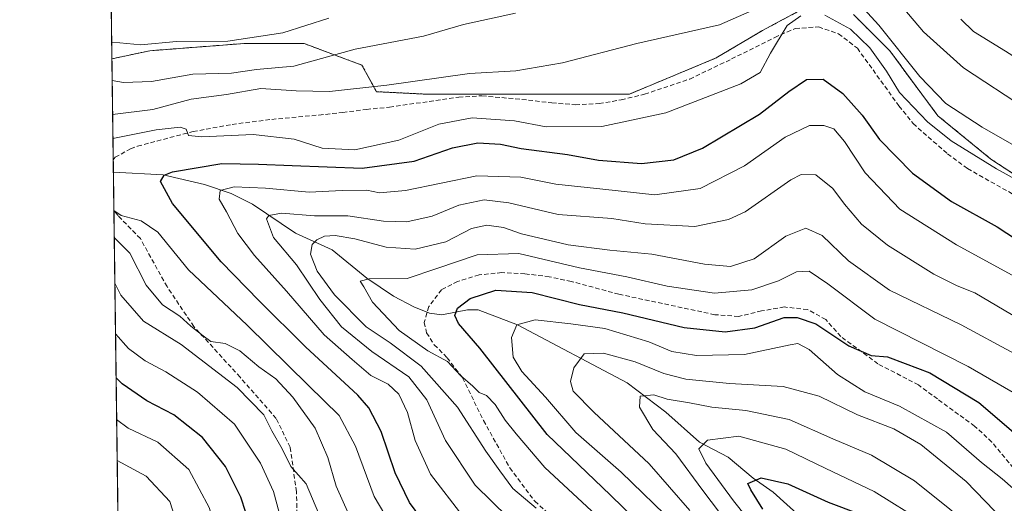
# Model space of a CAD drawing. Units: metres. Extents: x 589723 to 593156, y 4779919 to 4782278.
# Drawn here: x 589723 to 589944, y 4780567 to 4780675 of the extents above; entities that cross this region are included whole.
import ezdxf

# ---------------------------------------------------------------- set-up
doc = ezdxf.new("R2010")
doc.units = ezdxf.units.M
doc.header["$MEASUREMENT"] = 0
doc.linetypes.add('TRAZOS', pattern=[0.75, 0.5, -0.25])
doc.linetypes.add('TRAZOSX2', pattern=[1.5, 1, -0.5])
for name, color, linetype, lineweight in [('Arbolado forestal', 92, 'TRAZOS', 0), ('Arbolado forestal CxS', 92, 'Continuous', 0), ('Comarca CxS', 133, 'Continuous', 0), ('Comunidad Autónoma CxS', 142, 'Continuous', 0), ('Corriente natural lineal', 142, 'Continuous', 13), ('Curva de nivel maestra', 36, 'Continuous', 30), ('Curva de nivel normal', 36, 'Continuous', 0), ('Municipio CxS', 142, 'Continuous', 0), ('Pastizal CxS', 92, 'Continuous', 0), ('Provincia CxS', 1, 'Continuous', 0), ('Senda', 19, 'TRAZOSX2', 0)]:
    doc.layers.add(name, color=color, linetype=linetype, lineweight=lineweight)

# ---------------------------------------------------------------- blocks, each defined once
blk = doc.blocks.new('*U151')
at = {"layer": 'Pastizal CxS', "color": 92, "linetype": 'Continuous', "lineweight": 0}
for points in [[(589967.99, 4780354.38, 304.57), (589942.7, 4780345.4, 307.64), (589904.05, 4780312.17, 308.14), (589883.87, 4780291.99, 309.93), (589869.33, 4780270.19, 313.18), (589862.88, 4780248.39, 313.9), (589822.25, 4780191.18, 311.16), (589786.99, 4780194.3, 313.83), (589750.05, 4780211.82, 314.62), (589744.05, 4780666.67, 417.66), (589752.58, 4780668.48, 418.72), (589772.92, 4780670.05, 419.2), (589773.65, 4780670.1, 419.18), (589787.15, 4780670.1, 417.41), (589800.12, 4780665.24, 412.91), (589803.36, 4780659.3, 408.37), (589814.16, 4780658.76, 407.54), (589821.72, 4780658.76, 407.46), (589840.63, 4780658.76, 406.73), (589860.07, 4780658.76, 405.83), (589879.52, 4780666.86, 406.23), (589889.9, 4780673.04, 406.05), (589900.59, 4780678.74, 405.53)], [(589910.31, 4780676.58, 407.52), (589918.41, 4780668.48, 407.95), (589929.22, 4780653.9, 406.76), (589941.1, 4780644.17, 405.68), (589956.76, 4780633.91, 404.65)]]:
    blk.add_polyline3d(points, dxfattribs=at)
blk = doc.blocks.new('*U155')
at = {"layer": 'Arbolado forestal CxS', "color": 92, "linetype": 'Continuous', "lineweight": 0}
for points in [[(589956.76, 4780633.91, 404.65), (589941.1, 4780644.17, 405.68), (589929.22, 4780653.9, 406.76), (589918.41, 4780668.48, 407.95), (589910.31, 4780676.58, 407.52)], [(589900.59, 4780678.74, 405.53), (589889.9, 4780673.04, 406.05), (589879.52, 4780666.86, 406.23), (589860.07, 4780658.76, 405.83), (589840.63, 4780658.76, 406.73), (589821.72, 4780658.76, 407.46), (589814.16, 4780658.76, 407.54), (589803.36, 4780659.3, 408.37), (589800.12, 4780665.24, 412.91), (589787.15, 4780670.1, 417.41), (589773.65, 4780670.1, 419.18), (589772.92, 4780670.05, 419.2), (589752.58, 4780668.48, 418.72), (589744.05, 4780666.67, 417.66), (589743.35, 4780720.15, 444.67)]]:
    blk.add_polyline3d(points, dxfattribs=at)
blk = doc.blocks.new('*U166')
at = {"layer": 'Curva de nivel normal', "color": 36, "linetype": 'Continuous', "lineweight": 0}
blk.add_polyline3d([(589870.43, 4780562.12, 370), (589858.25, 4780573.94, 370), (589848.08, 4780582.88, 370), (589841.23, 4780590.8, 370), (589835.98, 4780596.53, 370), (589833.98, 4780599.78, 370), (589833.61, 4780604.2, 370), (589834.86, 4780607.02, 370), (589838.91, 4780608.11, 370), (589846.96, 4780607.23, 370), (589854.58, 4780606.22, 370), (589864.39, 4780603.2, 370), (589869.59, 4780601.04, 370), (589875.11, 4780600.14, 370), (589885.84, 4780600.36, 370), (589896.08, 4780602.54, 370), (589897.84, 4780602.79, 370), (589900.36, 4780601.5, 370), (589906.74, 4780595.89, 370), (589912.86, 4780592.02, 370), (589920.62, 4780588.75, 370), (589931.15, 4780582.92, 370), (589938.96, 4780576.12, 370), (589943.6, 4780572.51, 370), (589949.17, 4780567.59, 370)], dxfattribs=at)
blk = doc.blocks.new('*U167')
at = {"layer": 'Curva de nivel normal', "color": 36, "linetype": 'Continuous', "lineweight": 0}
for points in [[(590071.28, 4780679.44, 420), (590066.43, 4780667.09, 420), (590063.16, 4780661.51, 420), (590059.28, 4780658.53, 420), (590050.65, 4780653.52, 420), (590043.79, 4780649.49, 420), (590037.3, 4780646.82, 420), (590029.12, 4780643.13, 420), (590017.17, 4780640.45, 420), (590001.17, 4780642.05, 420), (589984.17, 4780646.7, 420), (589976.17, 4780649.8, 420), (589970.52, 4780653.26, 420), (589961.19, 4780658.45, 420), (589954.32, 4780662.02, 420), (589944.38, 4780668.35, 420), (589937.21, 4780672.83, 420), (589934.32, 4780675.53, 420)], [(589792.72, 4780675.75, 420), (589782.37, 4780672.53, 420), (589770.06, 4780670.66, 420), (589758.51, 4780670.56, 420), (589750.51, 4780669.82, 420), (589745.84, 4780670.23, 420), (589744, 4780670.35, 420)], [(589744.87, 4780604.99, 420), (589747.8, 4780601.69, 420), (589751.52, 4780598.93, 420), (589756.13, 4780596.49, 420), (589763.28, 4780591.94, 420), (589771.52, 4780584.74, 420), (589777.35, 4780576.01, 420), (589780.3, 4780569.6, 420), (589782.05, 4780562.96, 420)]]:
    blk.add_polyline3d(points, dxfattribs=at)
blk = doc.blocks.new('*U170')
at = {"layer": 'Curva de nivel normal', "color": 36, "linetype": 'Continuous', "lineweight": 0}
blk.add_polyline3d([(589880.25, 4780564.94, 360), (589876.52, 4780569.83, 360), (589870.45, 4780578.1, 360), (589865.34, 4780583.52, 360), (589862.33, 4780588.51, 360), (589862.5, 4780590.99, 360), (589865.51, 4780591.28, 360), (589868.51, 4780590.31, 360), (589873.51, 4780589.5, 360), (589878.51, 4780588.52, 360), (589886.17, 4780587.8, 360), (589895.84, 4780585.76, 360), (589905.63, 4780581.48, 360), (589914.34, 4780577.8, 360), (589923.96, 4780572.01, 360), (589939.78, 4780559.31, 360)], dxfattribs=at)
blk = doc.blocks.new('*U188')
at = {"layer": 'Curva de nivel normal', "color": 36, "linetype": 'Continuous', "lineweight": 0}
for points in [[(589744.29, 4780648.83, 405), (589753.95, 4780650.77, 405), (589759.33, 4780651.36, 405), (589760.69, 4780650.9, 405), (589761.21, 4780649.49, 405), (589764.21, 4780649.16, 405), (589775.7, 4780649.68, 405), (589784.94, 4780648.63, 405), (589791.17, 4780646.63, 405), (589798.49, 4780646.25, 405), (589808.37, 4780648.41, 405), (589817.31, 4780652.04, 405), (589824.8, 4780653.43, 405), (589834.34, 4780652.79, 405), (589841.37, 4780651.4, 405), (589853.87, 4780651.47, 405), (589868.24, 4780654.58, 405), (589885.05, 4780661.03, 405), (589889.4, 4780663.61, 405), (589891.7, 4780667.9, 405), (589895.39, 4780674.13, 405), (589898.52, 4780676.31, 405)], [(589903.89, 4780676.44, 405), (589909.61, 4780673.3, 405), (589913.95, 4780669.1, 405), (589917.7, 4780663.89, 405), (589920.6, 4780659.09, 405), (589926.88, 4780652.57, 405), (589932.21, 4780648.24, 405), (589942.34, 4780642.03, 405), (589956.71, 4780634.07, 405)], [(589807.38, 4780560.79, 405), (589802.82, 4780568.53, 405), (589798.64, 4780579.8, 405), (589794.98, 4780586.64, 405), (589788.16, 4780593.44, 405), (589774.4, 4780606.92, 405), (589761.21, 4780619.31, 405), (589754.32, 4780627.78, 405), (589750.64, 4780630.34, 405), (589746.15, 4780631.51, 405), (589744.5, 4780632.65, 405)]]:
    blk.add_polyline3d(points, dxfattribs=at)
blk = doc.blocks.new('*U199')
at = {"layer": 'Curva de nivel normal', "color": 36, "linetype": 'Continuous', "lineweight": 0}
blk.add_polyline3d([(589889.19, 4780560.23, 355), (589883.41, 4780567.53, 355), (589877.19, 4780575.97, 355), (589875.64, 4780579.23, 355), (589877.54, 4780581.16, 355), (589884.62, 4780582.05, 355), (589895.11, 4780579.14, 355), (589904.09, 4780574.79, 355), (589914.95, 4780569.64, 355), (589926.23, 4780562.59, 355)], dxfattribs=at)
blk = doc.blocks.new('*U200')
at = {"layer": 'Curva de nivel normal', "color": 36, "linetype": 'Continuous', "lineweight": 0}
blk.add_polyline3d([(589873.64, 4780565.34, 365), (589864.48, 4780575.82, 365), (589852.1, 4780587.4, 365), (589847.48, 4780592.16, 365), (589846.84, 4780594.28, 365), (589847.59, 4780597.34, 365), (589849.92, 4780600.49, 365), (589854.25, 4780600.64, 365), (589861.34, 4780598.7, 365), (589867.77, 4780596.13, 365), (589872.74, 4780594.84, 365), (589882.46, 4780593.84, 365), (589894.56, 4780593.19, 365), (589902.6, 4780591.01, 365), (589911.16, 4780586.86, 365), (589919.3, 4780583.66, 365), (589925.38, 4780580.2, 365), (589935.54, 4780571.9, 365), (589946.18, 4780560.91, 365)], dxfattribs=at)
blk = doc.blocks.new('*U217')
at = {"layer": 'Curva de nivel normal', "color": 36, "linetype": 'Continuous', "lineweight": 0}
blk.add_polyline3d([(589746.74, 4780462.86, 430), (589746.88, 4780463.25, 430), (589748.32, 4780467.67, 430), (589750.86, 4780472.67, 430), (589752.17, 4780477.04, 430), (589755.35, 4780480.49, 430), (589757.46, 4780485.43, 430), (589759.22, 4780498.34, 430), (589759.2, 4780509.45, 430), (589760.79, 4780518.64, 430), (589767.84, 4780544.58, 430), (589767.85, 4780557.93, 430), (589765.95, 4780565.88, 430), (589761.33, 4780574.59, 430), (589754.34, 4780580.72, 430), (589747.74, 4780583.86, 430), (589745.12, 4780585.75, 430)], dxfattribs=at)
blk = doc.blocks.new('*U219')
at = {"layer": 'Curva de nivel normal', "color": 36, "linetype": 'Continuous', "lineweight": 0}
blk.add_polyline3d([(589832.86, 4780563.81, 390), (589825.45, 4780571.06, 390), (589818.84, 4780581.1, 390), (589814.63, 4780590.16, 390), (589810.59, 4780595.37, 390), (589802.34, 4780601, 390), (589795.56, 4780606.58, 390), (589790.68, 4780612.71, 390), (589785.45, 4780620.48, 390), (589780.25, 4780626.62, 390), (589778.68, 4780630.76, 390), (589779.23, 4780631.52, 390), (589782.05, 4780632.09, 390), (589789.46, 4780631.49, 390), (589796.97, 4780631.45, 390), (589804.96, 4780630.27, 390), (589810.17, 4780630.09, 390), (589815.84, 4780631.37, 390), (589821.85, 4780633.88, 390), (589827.51, 4780635.05, 390), (589833.01, 4780634.37, 390), (589844.08, 4780631.77, 390), (589856.12, 4780630.82, 390), (589863.62, 4780629.64, 390), (589874.74, 4780629.09, 390), (589882.29, 4780630.62, 390), (589885.98, 4780632.35, 390), (589896.22, 4780639.54, 390), (589898.53, 4780640.72, 390), (589901.82, 4780640.66, 390), (589905.69, 4780637.61, 390), (589908.26, 4780634.08, 390), (589912.06, 4780629.62, 390), (589917.88, 4780624.91, 390), (589928.29, 4780618.36, 390), (589933.52, 4780615.72, 390), (589937.5, 4780614.19, 390), (589949, 4780607.35, 390)], dxfattribs=at)
blk = doc.blocks.new('*U220')
at = {"layer": 'Curva de nivel normal', "color": 36, "linetype": 'Continuous', "lineweight": 0}
for points in [[(589744.12, 4780661.79, 415), (589746.63, 4780661.32, 415), (589752.9, 4780661.58, 415), (589762.2, 4780663.22, 415), (589770.87, 4780663.47, 415), (589776.49, 4780664.26, 415), (589784.87, 4780665.02, 415), (589798.61, 4780668.86, 415), (589813.87, 4780671.75, 415), (589822.84, 4780674.39, 415), (589834.51, 4780676.89, 415)], [(589918.01, 4780682.22, 415), (589925.96, 4780672.73, 415), (589934.98, 4780664.66, 415), (589949.05, 4780655.36, 415), (589963.98, 4780646.91, 415), (589972.43, 4780640.95, 415), (589980.53, 4780635.51, 415), (589985.9, 4780632.61, 415), (589997.84, 4780628.08, 415), (590011.98, 4780628.84, 415), (590020.48, 4780630.66, 415), (590024.64, 4780632.28, 415), (590031.38, 4780634.9, 415), (590041.59, 4780639.98, 415), (590055.14, 4780646.28, 415), (590060.48, 4780649.56, 415), (590065.51, 4780653.05, 415), (590071, 4780660.18, 415), (590079.05, 4780677.04, 415)], [(589790.42, 4780564.66, 415), (589787.58, 4780571.37, 415), (589784.18, 4780575.22, 415), (589782.24, 4780579.17, 415), (589779.93, 4780583.23, 415), (589778.09, 4780586.79, 415), (589772.11, 4780592.92, 415), (589759.58, 4780602.57, 415), (589751.15, 4780607.8, 415), (589746.08, 4780613.67, 415), (589744.72, 4780616.34, 415)]]:
    blk.add_polyline3d(points, dxfattribs=at)
blk = doc.blocks.new('*U221')
at = {"layer": 'Curva de nivel normal', "color": 36, "linetype": 'Continuous', "lineweight": 0}
for points in [[(589744.22, 4780654.16, 410), (589753.23, 4780655.31, 410), (589761.84, 4780657.62, 410), (589769.74, 4780658.69, 410), (589777.42, 4780659.99, 410), (589785.4, 4780659.46, 410), (589792.84, 4780659.34, 410), (589805.66, 4780660.77, 410), (589824.19, 4780663.41, 410), (589834.61, 4780663.97, 410), (589845.07, 4780665.77, 410), (589861.72, 4780670.08, 410), (589880.26, 4780674.29, 410), (589888.74, 4780678.06, 410)], [(589908.39, 4780682.48, 410), (589916, 4780674.24, 410), (589925.17, 4780662.74, 410), (589931.02, 4780656.67, 410), (589939.11, 4780651.32, 410), (589957, 4780641.09, 410), (589963.55, 4780636.76, 410), (589968.05, 4780633.74, 410), (589975.1, 4780628.1, 410), (589979.9, 4780624.81, 410), (589985.55, 4780621.21, 410), (589996.46, 4780616.9, 410), (590006.65, 4780615.81, 410), (590013.17, 4780617.08, 410), (590025.84, 4780622.91, 410), (590046.17, 4780633.5, 410), (590061.06, 4780640.84, 410), (590068.4, 4780646.03, 410), (590072.38, 4780650.46, 410), (590085.21, 4780670.2, 410), (590087.45, 4780674.98, 410), (590088.71, 4780681.18, 410)], [(589798.42, 4780561.64, 410), (589794.3, 4780570.81, 410), (589792.46, 4780577.27, 410), (589789.64, 4780583.87, 410), (589784.63, 4780590.82, 410), (589780.78, 4780594.92, 410), (589776.96, 4780597.62, 410), (589772.71, 4780601.19, 410), (589769.46, 4780602.82, 410), (589766.26, 4780603.29, 410), (589764.53, 4780604.55, 410), (589761.72, 4780606.7, 410), (589759.32, 4780608.95, 410), (589755.4, 4780611.47, 410), (589751.73, 4780615.94, 410), (589748.06, 4780623.1, 410), (589744.58, 4780626.61, 410)]]:
    blk.add_polyline3d(points, dxfattribs=at)
blk = doc.blocks.new('*U227')
at = {"layer": 'Curva de nivel normal', "color": 36, "linetype": 'Continuous', "lineweight": 0}
blk.add_polyline3d([(589746.46, 4780484.51, 435), (589747.96, 4780487.87, 435), (589749.97, 4780494.39, 435), (589750.77, 4780503.63, 435), (589750.9, 4780511.39, 435), (589752.71, 4780521.2, 435), (589757.36, 4780536.87, 435), (589759.24, 4780545.54, 435), (589759.62, 4780553.4, 435), (589758.89, 4780561.58, 435), (589757.05, 4780567.41, 435), (589751.74, 4780573.1, 435), (589745.24, 4780576.56, 435)], dxfattribs=at)
blk = doc.blocks.new('*U228')
at = {"layer": 'Curva de nivel normal', "color": 36, "linetype": 'Continuous', "lineweight": 0}
blk.add_polyline3d([(589822.72, 4780564.08, 395), (589815.48, 4780573.52, 395), (589812.03, 4780581.1, 395), (589810.3, 4780587.34, 395), (589808.41, 4780591.44, 395), (589806, 4780593.69, 395), (589802.07, 4780595.68, 395), (589797.9, 4780599.26, 395), (589791.64, 4780604.73, 395), (589783.19, 4780614.58, 395), (589776, 4780622.53, 395), (589772.29, 4780627.49, 395), (589769.72, 4780632.35, 395), (589768.1, 4780635.16, 395), (589768.32, 4780637.14, 395), (589771.44, 4780637.94, 395), (589778.52, 4780637.65, 395), (589788.27, 4780636.76, 395), (589795.7, 4780637.17, 395), (589801.17, 4780637.22, 395), (589804.01, 4780636.6, 395), (589809.9, 4780637.14, 395), (589825.86, 4780640.4, 395), (589835.73, 4780640.15, 395), (589843.57, 4780638.52, 395), (589854.08, 4780637.41, 395), (589865.76, 4780636.16, 395), (589875.9, 4780637.61, 395), (589885.84, 4780642.66, 395), (589894.99, 4780649.07, 395), (589900.45, 4780651.71, 395), (589903.66, 4780651.74, 395), (589905.85, 4780650.94, 395), (589908.27, 4780648.09, 395), (589912.89, 4780641.11, 395), (589920.7, 4780632.96, 395), (589933.38, 4780624.94, 395), (589949.12, 4780616.35, 395)], dxfattribs=at)
blk = doc.blocks.new('*U244')
at = {"layer": 'Curva de nivel maestra', "color": 36, "linetype": 'Continuous', "lineweight": 30}
blk.add_polyline3d([(589775.18, 4780561.45, 425), (589772.96, 4780568.38, 425), (589769.55, 4780575.24, 425), (589764.36, 4780581.73, 425), (589757.97, 4780586.8, 425), (589751.91, 4780589.95, 425), (589746.33, 4780593.78, 425), (589745, 4780595.12, 425)], dxfattribs=at)
blk = doc.blocks.new('*U248')
at = {"layer": 'Curva de nivel maestra', "color": 36, "linetype": 'Continuous', "lineweight": 30}
blk.add_polyline3d([(589867.03, 4780557.93, 375), (589855.79, 4780568.83, 375), (589841.59, 4780582.41, 375), (589826.55, 4780601.8, 375), (589821.74, 4780607.32, 375), (589820.92, 4780609.09, 375), (589821.54, 4780610.72, 375), (589824.4, 4780612.95, 375), (589830.11, 4780614.81, 375), (589838.23, 4780614.27, 375), (589848.88, 4780611.58, 375), (589858.57, 4780609.7, 375), (589872.36, 4780606.44, 375), (589881.51, 4780605.42, 375), (589888.18, 4780606.35, 375), (589894.74, 4780608.62, 375), (589897.63, 4780608.67, 375), (589901.84, 4780607.2, 375), (589909.25, 4780602.28, 375), (589914.27, 4780600.13, 375), (589917.94, 4780599.8, 375), (589921.86, 4780598.34, 375), (589927.4, 4780596.24, 375), (589938.4, 4780589.56, 375), (589948.28, 4780581.16, 375)], dxfattribs=at)
blk = doc.blocks.new('*U255')
at = {"layer": 'Curva de nivel maestra', "color": 36, "linetype": 'Continuous', "lineweight": 30}
blk.add_polyline3d([(589890, 4780565.7, 350), (589887.28, 4780569.98, 350), (589886.58, 4780571.42, 350), (589889.59, 4780572.68, 350), (589895.57, 4780571.36, 350), (589904.6, 4780567.23, 350), (589911.55, 4780564.66, 350)], dxfattribs=at)
blk = doc.blocks.new('*U256')
at = {"layer": 'Curva de nivel maestra', "color": 36, "linetype": 'Continuous', "lineweight": 30}
blk.add_polyline3d([(589815.61, 4780560.56, 400), (589810.79, 4780567.16, 400), (589807.57, 4780573.8, 400), (589804.42, 4780583.11, 400), (589801.63, 4780588.42, 400), (589799.22, 4780591.24, 400), (589787.48, 4780602.07, 400), (589777.07, 4780612.37, 400), (589768.52, 4780621.12, 400), (589757.67, 4780634.21, 400), (589754.93, 4780639.12, 400), (589755.8, 4780640.56, 400), (589757.62, 4780641.3, 400), (589768.68, 4780643.21, 400), (589776.93, 4780643.03, 400), (589784.44, 4780642.77, 400), (589800.19, 4780642.13, 400), (589811.81, 4780643.68, 400), (589820.44, 4780646.68, 400), (589826.07, 4780647.81, 400), (589831.17, 4780647.54, 400), (589835.83, 4780646.59, 400), (589846.15, 4780645.21, 400), (589853.11, 4780643.96, 400), (589862.74, 4780643.22, 400), (589870.01, 4780643.99, 400), (589876.42, 4780646.66, 400), (589889.22, 4780654.27, 400), (589895.76, 4780659.36, 400), (589899.75, 4780662.04, 400), (589903.49, 4780662.07, 400), (589907.9, 4780658.92, 400), (589912.22, 4780654.01, 400), (589916.14, 4780648.56, 400), (589923.54, 4780641, 400), (589932.29, 4780634.65, 400), (589942.47, 4780629, 400), (589957.7, 4780619.06, 400)], dxfattribs=at)
blk = doc.blocks.new('*U265')
at = {"layer": 'Senda', "color": 19, "linetype": 'TRAZOSX2', "lineweight": 0}
for points in [[(589744.35, 4780644.01, 403.7), (589744.78, 4780644.6, 403.75), (589748.25, 4780646.48, 403.73), (589749.81, 4780647.08, 403.85), (589762.26, 4780650.35, 404.86), (589771.03, 4780651.96, 404.86), (589779.91, 4780653.09, 405.72), (589790.47, 4780654.06, 407.1), (589795.82, 4780654.62, 407.39), (589801.1, 4780655.33, 407.55), (589806.3, 4780655.82, 407.37), (589821.8, 4780658.08, 407.09), (589827.01, 4780658.38, 407.14), (589837.42, 4780657.42, 406.43), (589842.69, 4780656.78, 406.27), (589847.95, 4780656.36, 406.08), (589853.27, 4780656.62, 405.93), (589858.25, 4780657.47, 405.79), (589863.48, 4780658.73, 405.65), (589873.6, 4780662.14, 405.51), (589882.97, 4780666.63, 405.6), (589892.63, 4780671.46, 404.93), (589897.23, 4780673.47, 404.79), (589902.44, 4780673.81, 404.75), (589906.95, 4780672.28, 404.65), (589911.16, 4780669.03, 404.56), (589920.49, 4780656.09, 404.17), (589923.69, 4780652.13, 403.94), (589931.39, 4780645.33, 404.06), (589935.86, 4780642.04, 403.78), (589949.4, 4780634.39, 403.78)], [(589785.79, 4780557.01, 418.44), (589785.43, 4780569.58, 416.23), (589784.03, 4780579.59, 414.1), (589780.86, 4780586.03, 413.24), (589772.79, 4780595.27, 413.03), (589762.43, 4780606.63, 409.75), (589756.41, 4780615.57, 407.18), (589750.44, 4780626.34, 406.4), (589745.43, 4780631.51, 405.97), (589744.5, 4780632.66, 405.42)]]:
    blk.add_polyline3d(points, dxfattribs=at)

msp = doc.modelspace()

# ---------------------------------------------------------------- linework, layer by layer
at = {"layer": 'Arbolado forestal', "color": 92, "linetype": 'TRAZOS', "lineweight": 0}
for points in [[(589744.05, 4780666.67, 417.66), (589743.39, 4780717.04, 443.47), (589743.36, 4780718.76, 444.23), (589743.35, 4780720.15, 444.67)], [(589744.05, 4780666.67, 417.66), (589752.58, 4780668.48, 418.72), (589772.92, 4780670.05, 419.2), (589773.65, 4780670.1, 419.18), (589787.15, 4780670.1, 417.41), (589800.12, 4780665.24, 412.91), (589803.36, 4780659.3, 408.37), (589814.16, 4780658.76, 407.54), (589821.72, 4780658.76, 407.46), (589840.63, 4780658.76, 406.73), (589860.07, 4780658.76, 405.83), (589879.52, 4780666.86, 406.23), (589889.9, 4780673.04, 406.05), (589900.59, 4780678.74, 405.53)], [(589910.31, 4780676.58, 407.52), (589918.41, 4780668.48, 407.95), (589929.21, 4780653.9, 406.76), (589941.1, 4780644.17, 405.68), (589956.76, 4780633.91, 404.65)]]:
    msp.add_polyline3d(points, dxfattribs=at)
at = {"layer": 'Comarca CxS', "color": 133, "linetype": 'Continuous', "lineweight": 0}
msp.add_polyline3d([(593140.94, 4779964.39, 266.77), (589753.92, 4779918.9, 325.85), (589723.39, 4782232.5, 534.71), (593109.23, 4782278, 203.05), (593140.94, 4779964.39, 266.77)], close=True, dxfattribs=at)
msp.add_polyline3d([(593140.94, 4779964.39, 266.77), (589753.92, 4779918.9, 325.85), (589723.39, 4782232.5, 534.71), (593109.23, 4782278, 203.05), (593140.94, 4779964.39, 266.77)], close=True, dxfattribs=at)
at = {"layer": 'Comunidad Autónoma CxS', "color": 142, "linetype": 'Continuous', "lineweight": 0}
msp.add_polyline3d([(593140.94, 4779964.39, 266.77), (589753.92, 4779918.9, 325.85), (589723.39, 4782232.5, 534.71), (593109.23, 4782278, 203.05), (593140.94, 4779964.39, 266.77)], close=True, dxfattribs=at)
msp.add_polyline3d([(593140.94, 4779964.39, 266.77), (589753.92, 4779918.9, 325.85), (589723.39, 4782232.5, 534.71), (593109.23, 4782278, 203.05), (593140.94, 4779964.39, 266.77)], close=True, dxfattribs=at)
at = {"layer": 'Corriente natural lineal', "color": 142, "linetype": 'Continuous', "lineweight": 13}
msp.add_polyline3d([(589744.39, 4780641.27, 403.37), (589755.53, 4780640.67, 400.55), (589764.78, 4780638.46, 396.34), (589770.78, 4780636.47, 394.31), (589775.55, 4780634.05, 391.9), (589785.23, 4780627.55, 387.21), (589793.46, 4780623.85, 382.63), (589801.2, 4780617.49, 379.89), (589807.19, 4780613.43, 378.58), (589811.71, 4780611.05, 377.87), (589815.25, 4780609.6, 377.35), (589817.99, 4780609.24, 376.46), (589823.8, 4780610.35, 374.35), (589826.19, 4780610.41, 373.59), (589835, 4780607, 370.08), (589859.53, 4780594, 361.45), (589868.24, 4780587.44, 357.89), (589875.8, 4780580.66, 355.06), (589882.2, 4780577.34, 351.86), (589887.77, 4780572.59, 350.04), (589892.25, 4780569.46, 348.64), (589899.19, 4780563.25, 347.09)], dxfattribs=at)
at = {"layer": 'Curva de nivel normal', "color": 36, "linetype": 'Continuous', "lineweight": 0}
for points in [[(589839.19, 4780565.88, 385), (589833.94, 4780570.3, 385), (589831.01, 4780574.24, 385), (589827.87, 4780578.68, 385), (589821.52, 4780588.54, 385), (589813.41, 4780597.77, 385), (589806.4, 4780602.99, 385), (589801.04, 4780606.58, 385), (589793.98, 4780613.71, 385), (589790.06, 4780619.02, 385), (589788.59, 4780622.86, 385), (589788.94, 4780625.01, 385), (589789.98, 4780626.06, 385), (589791.69, 4780626.86, 385), (589794.14, 4780627.04, 385), (589798.51, 4780626.28, 385), (589805.51, 4780624.4, 385), (589812.04, 4780623.96, 385), (589818.9, 4780625.6, 385), (589824.68, 4780628.58, 385), (589828.08, 4780629.36, 385), (589831.84, 4780628.83, 385), (589835.84, 4780627.44, 385), (589846.34, 4780624.95, 385), (589855.71, 4780623.77, 385), (589865.06, 4780622.89, 385), (589876.92, 4780620.65, 385), (589882.72, 4780620.08, 385), (589888.01, 4780621.81, 385), (589895.1, 4780626.86, 385), (589899.64, 4780628.72, 385), (589903.26, 4780627.07, 385), (589909.18, 4780621.34, 385), (589918.33, 4780614.78, 385), (589934.44, 4780607.03, 385), (589946.31, 4780600.58, 385)], [(589854.71, 4780562.39, 380), (589841.12, 4780575, 380), (589834.64, 4780582.58, 380), (589832.21, 4780585.64, 380), (589829.96, 4780589.14, 380), (589828.04, 4780591.13, 380), (589826.37, 4780591.8, 380), (589824.98, 4780593.28, 380), (589822.18, 4780595.65, 380), (589819.32, 4780598.81, 380), (589814.89, 4780601.19, 380), (589808.42, 4780605.72, 380), (589802.48, 4780612.07, 380), (589800.53, 4780615.55, 380), (589799.72, 4780616.82, 380), (589801.72, 4780617.36, 380), (589810.25, 4780617.39, 380), (589816.89, 4780619.64, 380), (589825.96, 4780622.69, 380), (589835.29, 4780623, 380), (589848.84, 4780619.76, 380), (589859.51, 4780617.74, 380), (589868.51, 4780615.68, 380), (589879.17, 4780614.08, 380), (589887.51, 4780614.87, 380), (589893.51, 4780616.89, 380), (589897.54, 4780618.88, 380), (589900.32, 4780619.02, 380), (589904.54, 4780616.2, 380), (589915.06, 4780608.3, 380), (589936.02, 4780597.69, 380), (589947.49, 4780591.04, 380)]]:
    msp.add_polyline3d(points, dxfattribs=at)
at = {"layer": 'Municipio CxS', "color": 142, "linetype": 'Continuous', "lineweight": 0}
msp.add_polyline3d([(593140.94, 4779964.39, 266.77), (589753.92, 4779918.9, 325.85), (589736.03, 4781274.98, 609.34)], dxfattribs=at)
msp.add_polyline3d([(593140.94, 4779964.39, 266.77), (589753.92, 4779918.9, 325.85), (589736.03, 4781274.98, 609.34)], dxfattribs=at)
at = {"layer": 'Pastizal CxS', "color": 92, "linetype": 'Continuous', "lineweight": 0}
for points in [[(589744.05, 4780666.67, 417.66), (589752.58, 4780668.48, 418.72), (589772.92, 4780670.05, 419.2), (589773.65, 4780670.1, 419.18), (589787.15, 4780670.1, 417.41), (589800.12, 4780665.24, 412.91), (589803.36, 4780659.3, 408.37), (589814.16, 4780658.76, 407.54), (589821.72, 4780658.76, 407.46), (589840.63, 4780658.76, 406.73), (589860.07, 4780658.76, 405.83), (589879.52, 4780666.86, 406.23), (589889.9, 4780673.04, 406.05), (589900.59, 4780678.74, 405.53)], [(589910.31, 4780676.58, 407.52), (589918.41, 4780668.48, 407.95), (589929.21, 4780653.9, 406.76), (589941.1, 4780644.17, 405.68), (589956.76, 4780633.91, 404.65)], [(589750.05, 4780211.82, 314.62), (589749.35, 4780265.18, 348.51), (589748.58, 4780323.49, 373.47), (589748.56, 4780325, 374.04), (589748.54, 4780326.51, 374.6), (589748.1, 4780360.15, 390.65), (589748.08, 4780361.35, 390.86), (589748.07, 4780362.54, 391.06), (589747.05, 4780439.43, 424.92), (589744.5, 4780632.66, 405.42), (589744.39, 4780641.27, 403.37), (589744.35, 4780644.01, 403.7), (589744.05, 4780666.67, 417.66)]]:
    msp.add_polyline3d(points, dxfattribs=at)
at = {"layer": 'Provincia CxS', "color": 1, "linetype": 'Continuous', "lineweight": 0}
msp.add_polyline3d([(593140.94, 4779964.39, 266.77), (589753.92, 4779918.9, 325.85), (589736.03, 4781274.98, 609.34), (589723.39, 4782232.5, 534.71), (590265.21, 4782239.78, 340.05), (593109.23, 4782278, 203.05), (593140.94, 4779964.39, 266.77)], close=True, dxfattribs=at)
msp.add_polyline3d([(593140.94, 4779964.39, 266.77), (589753.92, 4779918.9, 325.85), (589736.03, 4781274.98, 609.34), (589723.39, 4782232.5, 534.71), (590265.21, 4782239.78, 340.05), (593109.23, 4782278, 203.05), (593140.94, 4779964.39, 266.77)], close=True, dxfattribs=at)
at = {"layer": 'Senda', "color": 19, "linetype": 'TRAZOSX2', "lineweight": 0}
msp.add_polyline3d([(589947.07, 4780573.75, 370.82), (589941.31, 4780580.73, 371.49), (589937.45, 4780584.28, 372.14), (589929.11, 4780590.38, 372.87), (589924.87, 4780593.52, 373.52), (589915.78, 4780598.26, 374.48), (589907.44, 4780604.4, 374.96), (589904.09, 4780608.21, 375.14), (589899.97, 4780610.44, 375.43), (589894.78, 4780611.01, 375.67), (589889.69, 4780610.12, 376.56), (589884.53, 4780608.91, 376.99), (589879.2, 4780609.29, 377.29), (589857.72, 4780613.86, 377.96), (589847.02, 4780616.75, 377.74), (589842.11, 4780617.8, 377.64), (589836.63, 4780618.44, 377.42), (589831.45, 4780618.72, 377.01), (589826.35, 4780618.2, 376.94), (589821.56, 4780616.73, 377), (589817.91, 4780614.89, 377.57), (589815.09, 4780611.12, 377.52), (589814.09, 4780607.57, 377.64), (589814.6, 4780605.2, 378.05), (589816.33, 4780602.53, 378.76), (589819.22, 4780599.63, 380.04), (589822.65, 4780595.12, 380.68), (589827.36, 4780585.54, 381.88), (589833.26, 4780574.91, 383.64), (589838.86, 4780567.45, 384.96), (589846.26, 4780560.68, 385.21)], dxfattribs=at)

# ---------------------------------------------------------------- block references
at = {"layer": 'Arbolado forestal CxS', "color": 92, "linetype": 'Continuous', "lineweight": 0}
msp.add_blockref('*U155', (0, 0), dxfattribs=at)
at = {"layer": 'Curva de nivel maestra', "color": 36, "linetype": 'Continuous', "lineweight": 30}
for name in ['*U256', '*U248', '*U244', '*U255']:
    msp.add_blockref(name, (0, 0), dxfattribs=at)
at = {"layer": 'Curva de nivel normal', "color": 36, "linetype": 'Continuous', "lineweight": 0}
for name in ['*U228', '*U219', '*U166', '*U167', '*U220', '*U221', '*U188', '*U227', '*U200', '*U170', '*U199', '*U217']:
    msp.add_blockref(name, (0, 0), dxfattribs=at)
at = {"layer": 'Pastizal CxS', "color": 92, "linetype": 'Continuous', "lineweight": 0}
msp.add_blockref('*U151', (0, 0), dxfattribs=at)
at = {"layer": 'Senda', "color": 19, "linetype": 'TRAZOSX2', "lineweight": 0}
msp.add_blockref('*U265', (0, 0), dxfattribs=at)

doc.saveas('drawing.dxf')
